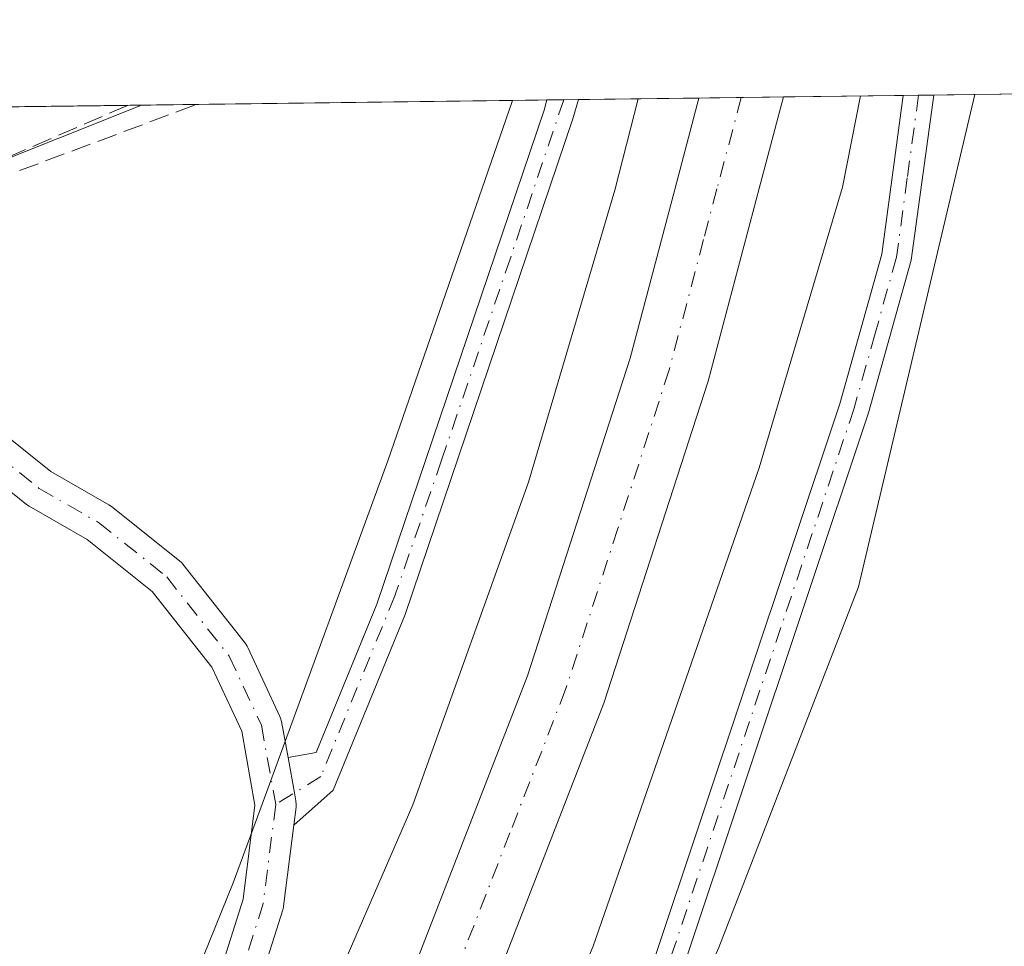
# Model space of a CAD drawing. Units: metres. Extents: x 587507 to 590996, y 4685046 to 4687385.
# Drawn here: x 588404 to 588485, y 4687283 to 4687359 of the extents above; entities that cross this region are included whole.
import ezdxf

# ---------------------------------------------------------------- set-up
doc = ezdxf.new("R2010")
doc.units = ezdxf.units.M
doc.header["$MEASUREMENT"] = 0
doc.linetypes.add('DGN Style 3', pattern=[2.307223458686699, 1.648016756204785, -0.6592067024819142])
doc.linetypes.add('DGN Style 4', pattern=[2.6384748266838614, 1.318413404963828, -0.6592067024819142, 0.001648016756204785, -0.6592067024819142])
for name, color, linetype, lineweight in [('Camino Cxs', 7, 'Continuous', 0), ('Camino eje', 30, 'DGN Style 4', 13), ('Carretera de calzada única Cxs', 7, 'Continuous', 13), ('Carretera de calzada única eje', 7, 'DGN Style 4', 0), ('Comarca CxS', 21, 'Continuous', 0), ('Comunidad Autónoma CxS', 142, 'Continuous', 0), ('Corriente artificial lineal', 4, 'DGN Style 3', 13), ('Cultivos herbáceos CxS', 92, 'Continuous', 0), ('Curva de nivel normal', 30, 'Continuous', 0), ('Municipio CxS', 4, 'Continuous', 0), ('Muro lineal', 1, 'DGN Style 3', 13), ('Núcleo urbano CxS', 7, 'Continuous', 0), ('Pista no pavimentada Cxs', 111, 'Continuous', 0), ('Pista no pavimentada eje', 91, 'DGN Style 4', 0), ('Provincia CxS', 1, 'Continuous', 0), ('Tendido', 6, 'Continuous', 0), ('Vía urbana Cxs', 4, 'Continuous', 0), ('Vía urbana eje', 4, 'DGN Style 4', 0)]:
    doc.layers.add(name, color=color, linetype=linetype, lineweight=lineweight)

# ---------------------------------------------------------------- blocks, each defined once
blk = doc.blocks.new('*U13')
at = {"layer": 'Cultivos herbáceos CxS', "color": 92, "linetype": 'Continuous', "lineweight": 0}
blk.add_polyline3d([(588500.2285000002, 4687121.747300001, 292.8934000000008), (588475.1759000003, 4687155.894500001, 292.9468999999954), (588446.2357000001, 4687178.633300001, 293.0163999999932), (588426.5976999998, 4687170.364499999, 292.5890999999974), (588434.8663999997, 4687137.290100001, 292.5795999999973), (588395.5903000003, 4687121.7863, 292.5911999999953), (588389.3888999998, 4687134.189300001, 292.3738000000012), (588368.4665999999, 4687127.9465, 292.6747000000032), (588376.3575999998, 4687135.4309, 292.545499999993), (588397.1294999998, 4687163.019099999, 292.4909999999945), (588416.5756000001, 4687179.670100001, 292.3650000000052), (588438.716, 4687231.467499999, 293.3916999999929), (588461.5219999999, 4687282.467900001, 293.2235999999975), (588473.1158999996, 4687312.372500001, 293.0915999999997), (588482.7446, 4687353.168099999, 293.8758999999991), (588897.8266000003, 4687358.460700001, 294.2232999999979)], dxfattribs=at)
blk = doc.blocks.new('*U19')
at = {"layer": 'Comarca CxS', "color": 21, "linetype": 'Continuous', "lineweight": 0, "flags": 128}
blk.add_lwpolyline([(587693.3839999998, 4686595.786050002), (587674.719, 4686635.061050002), (587653.387, 4686677.399050001), (587637.0070000004, 4686708.77205), (587620.4980000004, 4686738.744050002), (587602.0839999994, 4686770.63305), (587587.2259999998, 4686797.544050001), (587576.175999999, 4686815.78505), (587561.9530000002, 4686839.893050001), (587548.6150000005, 4686858.649050003), (587539.2169999991, 4686874.976050002), (587538.160022769, 4686876.492794731), (587532.360000653, 4687341.049983112), (588969.2050867252, 4687359.370778223)], dxfattribs=at)
blk = doc.blocks.new('*U20')
at = {"layer": 'Municipio CxS', "color": 4, "linetype": 'Continuous', "lineweight": 0, "flags": 128}
blk.add_lwpolyline([(587693.3839999998, 4686595.786050002), (587674.719, 4686635.061050002), (587653.387, 4686677.399050001), (587637.0070000004, 4686708.77205), (587620.4980000004, 4686738.744050002), (587602.0839999994, 4686770.63305), (587587.2259999998, 4686797.544050001), (587576.175999999, 4686815.78505), (587561.9530000002, 4686839.893050001), (587548.6150000005, 4686858.649050003), (587539.2169999991, 4686874.976050002), (587538.160022769, 4686876.492794731), (587532.360000653, 4687341.049983112), (588969.2050867252, 4687359.370778223)], dxfattribs=at)
blk = doc.blocks.new('*U26')
at = {"layer": 'Vía urbana Cxs', "color": 4, "linetype": 'Continuous', "lineweight": 0}
for points in [[(588402.5027999999, 4687324.8575, 293.5583000000042), (588406.1557, 4687321.920800001, 293.3249000000069), (588410.9660999998, 4687319.173599999, 293.3701000000001), (588411.1804000001, 4687319.028700001, 293.3464999999997), (588411.1875, 4687319.023200001, 293.3457000000053), (588416.8333000002, 4687314.517300001, 293.6757999999973), (588416.9792, 4687314.386399999, 293.6872000000003), (588417.1091, 4687314.239600001, 293.7036999999983), (588422.2867000002, 4687307.6567, 303.1275000000023), (588422.4227, 4687307.455700001, 303.4098999999987), (588422.4905000003, 4687307.3257, 303.4437000000034), (588425.1533000004, 4687301.6303, 301.7176000000036), (588425.2107999995, 4687301.491699999, 301.5924999999988), (588425.2865000004, 4687301.211100001, 301.332899999994), (588425.8267000001, 4687298.2062, 298.5552000000025), (588426.3518000003, 4687295.285300001, 297.6132000000071), (588426.4704999998, 4687294.625299999, 297.5641999999934), (588426.4967999998, 4687294.327299999, 297.5295999999944), (588426.4834000003, 4687294.114600001, 297.4832000000025), (588426.2920000004, 4687292.597300001, 297.0472000000009), (588425.4479, 4687285.904300001, 295.1965000000055), (588425.4354999998, 4687285.821799999, 295.1594000000041), (588425.3827000001, 4687285.605900001, 295.0510999999969), (588423.2375999996, 4687278.801000001, 294.0148000000045)], [(588420.0250000004, 4687279.9187, 293.3928000000014), (588422.0937999999, 4687286.481899999, 293.3049000000028), (588423.0776000004, 4687294.282199999, 295.1668999999966), (588421.9793999996, 4687300.391200001, 299.5699000000022), (588419.4934, 4687305.708500001, 300.2038999999932), (588414.5585000003, 4687311.982799999, 294.8657999999996), (588409.1629999997, 4687316.288899999, 294.5063999999985), (588404.3492999999, 4687319.037000001, 293.7906999999978), (588404.1305, 4687319.1864, 293.7522999999928), (588400.3583000004, 4687322.219000001, 293.6190999999963)]]:
    blk.add_polyline3d(points, dxfattribs=at)

msp = doc.modelspace()

# ---------------------------------------------------------------- linework, layer by layer
at = {"layer": 'Camino Cxs', "color": 7, "linetype": 'Continuous', "lineweight": 0, "extrusion": (-0.3811837765192055, -0.00486170265757415, 0.9244865019922279), "elevation": -246822.1081568905, "flags": 128}
msp.add_lwpolyline([(-4679466.939031304, 599344.4618213031), (-4679466.939031304, 599347.2862133773)], dxfattribs=at)
at = {"layer": 'Camino Cxs', "color": 7, "linetype": 'Continuous', "lineweight": 0}
msp.add_polyline3d([(588426.2920000004, 4687292.597300001, 297.0472000000009), (588426.4834000003, 4687294.114600001, 297.4832000000025), (588426.4967999998, 4687294.327299999, 297.5295999999944), (588426.4704999998, 4687294.625299999, 297.5641999999934), (588426.3518000003, 4687295.285300001, 297.6132000000071), (588425.8267000001, 4687298.2062, 298.5552000000025), (588428.1489000004, 4687298.6238, 299.4312999999966), (588433.1801000005, 4687310.9301, 298.3723999999929), (588447.0500999996, 4687351.880100001, 295.570000000007), (588447.2789000003, 4687352.7159, 295.2590999999957), (588449.8898999998, 4687352.749199999, 296.3358000000007), (588449.4401000004, 4687351.1501, 296.6794999999984), (588435.5201000003, 4687310.0601, 298.3144999999931), (588429.5736999996, 4687295.514699999, 298.3834000000061)], close=True, dxfattribs=at)
for points in [[(588425.8267000001, 4687298.2062, 298.5552000000025), (588428.1489000004, 4687298.6238, 299.4312999999966), (588433.1801000005, 4687310.9301, 298.3723999999929), (588447.0500999996, 4687351.880100001, 295.570000000007), (588447.2789000003, 4687352.7159, 295.2590999999957)], [(588449.8898, 4687352.749199999, 296.3358000000007), (588449.4401000004, 4687351.1501, 296.6794999999984), (588435.5201000003, 4687310.0601, 298.3144999999931), (588429.5736999996, 4687295.514699999, 298.3834000000061), (588426.2920000004, 4687292.597300001, 297.0472000000009)], [(588426.2920000004, 4687292.597300001, 297.0472000000009), (588426.4834000003, 4687294.114600001, 297.4832000000025), (588426.4967999998, 4687294.327299999, 297.5295999999944), (588426.4704999998, 4687294.625299999, 297.5641999999934), (588426.3518000003, 4687295.285300001, 297.6132000000071), (588425.8267000001, 4687298.2062, 298.5552000000025)]]:
    msp.add_polyline3d(points, dxfattribs=at)
at = {"layer": 'Camino eje', "color": 30, "linetype": 'DGN Style 4', "lineweight": 13}
msp.add_polyline3d([(588448.6763000004, 4687352.733700001, 295.7627999999968), (588444.2562999995, 4687339.618100001, 297.4685000000027), (588438.5450999998, 4687322.8529, 296.3389000000025), (588434.6760999998, 4687311.614499999, 297.7019), (588428.5443000002, 4687296.6361, 298.4716999999946), (588424.7967999997, 4687294.327299999, 296.3680000000023)], dxfattribs=at)
at = {"layer": 'Carretera de calzada única Cxs', "color": 7, "linetype": 'Continuous', "lineweight": 13, "extrusion": (-0.002428238452801335, -3.097826966488846e-05, 0.9999970513448343), "elevation": -1278.166284761439, "flags": 128}
msp.add_lwpolyline([(588458.8728824044, 4687352.839353737), (588465.8727030472, 4687352.928653737)], dxfattribs=at)
at = {"layer": 'Carretera de calzada única Cxs', "color": 7, "linetype": 'Continuous', "lineweight": 13}
msp.add_polyline3d([(588408.8101000004, 4687211.9101, 295.8953000000038), (588406.4401000004, 4687214.5001, 295.7878000000055), (588404.0601000004, 4687217.0801, 295.417300000001), (588410.5301000001, 4687227.720100001, 295.8307999999961), (588419.6300999997, 4687244.4301, 295.6684999999998), (588436.4301000005, 4687281.2401, 295.6152000000002), (588445.6601, 4687304.9801, 295.639599999995), (588454.1801000005, 4687331.3101, 295.5950000000012), (588457.8800999997, 4687345.300100001, 295.7112000000052), (588459.8891000003, 4687352.876599999, 295.9615999999951), (588466.8888999998, 4687352.9659, 295.9786000000022), (588464.8901000004, 4687345.390100001, 296.4431999999942), (588460.6601, 4687329.4001, 295.9553000000014), (588452.0100999996, 4687302.720100001, 295.9035000000004), (588442.6401000004, 4687278.610099999, 295.892200000002), (588425.6700999998, 4687241.4101, 295.875199999995), (588416.3800999997, 4687224.350099999, 295.9465000000055)], close=True, dxfattribs=at)
for points in [[(588404.0601000004, 4687217.0801, 295.417300000001), (588410.5301000001, 4687227.720100001, 295.8307999999961), (588419.6300999997, 4687244.4301, 295.6684999999998), (588436.4301000005, 4687281.2401, 295.6152000000002), (588445.6601, 4687304.9801, 295.639599999995), (588454.1801000005, 4687331.3101, 295.5950000000012), (588457.8800999997, 4687345.300100001, 295.7112000000052), (588459.8891000003, 4687352.876700001, 295.9615999999951)], [(588466.8888999998, 4687352.966, 295.9786000000022), (588464.8901000004, 4687345.390100001, 296.4431999999942), (588460.6601, 4687329.4001, 295.9553000000014), (588452.0100999996, 4687302.720100001, 295.9035000000004), (588442.6401000004, 4687278.610099999, 295.892200000002), (588425.6700999998, 4687241.4101, 295.875199999995), (588416.3800999997, 4687224.350099999, 295.9465000000055), (588408.8101000004, 4687211.9101, 295.8953000000038)]]:
    msp.add_polyline3d(points, dxfattribs=at)
at = {"layer": 'Carretera de calzada única eje', "color": 7, "linetype": 'DGN Style 4', "lineweight": 0}
msp.add_polyline3d([(588463.3903000001, 4687352.9213, 295.7599999999948), (588461.3800999997, 4687345.350099999, 295.7798000000039), (588460.2701000003, 4687341.140100001, 295.7874000000011), (588457.4200999998, 4687330.350099999, 295.732600000003), (588453.1601, 4687317.190099999, 295.7204999999958), (588448.8300999999, 4687303.850099999, 295.7388999999966), (588444.2200999996, 4687291.9801, 295.7292000000016), (588439.5301000001, 4687279.920100001, 295.7514999999985), (588431.1300999997, 4687261.520099999, 295.7161999999953), (588422.6501000002, 4687242.920100001, 295.7688999999955), (588418.0000999998, 4687234.390100001, 295.7774999999965), (588413.4501, 4687226.030099999, 295.7896000000038), (588410.2200999996, 4687220.710100001, 295.8175000000047), (588406.4401000004, 4687214.5001, 295.7878000000055)], dxfattribs=at)
at = {"layer": 'Comunidad Autónoma CxS', "color": 142, "linetype": 'Continuous', "lineweight": 0, "flags": 128}
msp.add_lwpolyline([(587693.3839999998, 4686595.786050002), (587674.719, 4686635.061050002), (587653.387, 4686677.399050001), (587637.0070000004, 4686708.77205), (587620.4980000004, 4686738.744050002), (587602.0839999994, 4686770.63305), (587587.2259999998, 4686797.544050001), (587576.175999999, 4686815.78505), (587561.9530000002, 4686839.893050001), (587548.6150000005, 4686858.649050003), (587539.2169999991, 4686874.976050002), (587538.160022769, 4686876.492794731), (587532.360000653, 4687341.049983112), (588969.2050867252, 4687359.370778223)], dxfattribs=at)
at = {"layer": 'Corriente artificial lineal', "color": 4, "linetype": 'DGN Style 3', "lineweight": 13, "extrusion": (-0.001214178531159121, -0.0004540876717029227, 0.9999991597870875), "elevation": -2549.765043963826, "flags": 128}
msp.add_lwpolyline([(588403.4865892922, 4687346.185438263), (588418.1542031285, 4687351.670938829)], dxfattribs=at)
at = {"layer": 'Cultivos herbáceos CxS', "color": 92, "linetype": 'Continuous', "lineweight": 0, "extrusion": (0.008500938406372262, 0.0001084007515578816, 0.9999638604947122), "elevation": 5804.633450756271, "flags": 128}
msp.add_lwpolyline([(588458.9823612238, 4687352.56631326), (588523.635298129, 4687353.390713265)], dxfattribs=at)
at = {"layer": 'Cultivos herbáceos CxS', "color": 92, "linetype": 'Continuous', "lineweight": 0, "extrusion": (0.01297559832920712, 0.0001653710894896001, 0.9999157997053562), "elevation": 8703.305236566155, "flags": 128}
msp.add_lwpolyline([(588343.3876144066, 4687350.696118821), (588359.1993459752, 4687350.897618825)], dxfattribs=at)
at = {"layer": 'Cultivos herbáceos CxS', "color": 92, "linetype": 'Continuous', "lineweight": 0, "extrusion": (0.004162952127945163, 5.309645321287278e-05, 0.9999913334676191), "elevation": 2991.585074941477, "flags": 128}
msp.add_lwpolyline([(588406.2207695981, 4687352.120564814), (588411.912918937, 4687352.193164813)], dxfattribs=at)
at = {"layer": 'Cultivos herbáceos CxS', "color": 92, "linetype": 'Continuous', "lineweight": 0, "extrusion": (-0.003340076442584292, -4.259163024608535e-05, 0.999994421022093), "elevation": -1871.856588489932, "flags": 128}
msp.add_lwpolyline([(588415.9289011256, 4687352.269926116), (588442.1216472778, 4687352.603926117)], dxfattribs=at)
at = {"layer": 'Cultivos herbáceos CxS', "color": 92, "linetype": 'Continuous', "lineweight": 0}
for points in [[(588482.7446, 4687353.168199999, 293.8758999999991), (588473.1158999996, 4687312.372500001, 293.0915999999997), (588461.5219999999, 4687282.467900001, 293.2235999999975), (588438.716, 4687231.467499999, 293.3916999999929), (588416.5756000001, 4687179.670100001, 292.3650000000052), (588397.1294999998, 4687163.019099999, 292.4909999999945), (588376.3575999998, 4687135.4309, 292.545499999993), (588368.4665999999, 4687127.9465, 292.6747000000032)], [(588444.4247000003, 4687352.6796, 293.2364999999991), (588434.1003000002, 4687322.8071, 292.9388999999938), (588424.0541000003, 4687295.409499999, 293.0834999999934), (588421.2768999999, 4687287.835899999, 292.9713000000047), (588401.1542999997, 4687238.1777, 293.4931999999972), (588394.2732999995, 4687228.0921, 292.7090999999928)]]:
    msp.add_polyline3d(points, dxfattribs=at)
msp.add_polyline3d([(588394.2732999995, 4687228.0921, 292.7090999999928), (588390.3223000001, 4687232.060900001, 292.7553000000044), (588370.1618999997, 4687252.3071, 293.0371000000014), (588359.9200999998, 4687260.171499999, 292.9524999999995), (588348.9319000002, 4687268.608899999, 293.2799999999988), (588348.6945000002, 4687271.1612, 293.7878000000055), (588357.5471000001, 4687282.570499999, 293.4195000000037), (588340.8783, 4687290.0318, 293.4756000000052), (588341.0557000004, 4687293.679400001, 293.3876000000019), (588349.3701, 4687297.780099999, 293.2718000000023), (588353.5969000002, 4687299.388499999, 293.2513000000035), (588398.9600999998, 4687316.6501, 293.2391000000061), (588402.0000999998, 4687317.600099999, 293.2887000000046), (588387.7100999998, 4687332.3301, 293.5708000000013), (588380.3901000004, 4687341.7601, 293.6288000000059), (588387.5828, 4687343.614800001, 293.5562999999966), (588391.2100999998, 4687344.550100001, 293.5319000000018), (588399.9301000005, 4687346.8201, 293.2562000000034), (588396.7295000004, 4687352.0713, 293.3778000000021), (588444.4245999996, 4687352.679500001, 293.2363999999943), (588434.1003000002, 4687322.8071, 292.9388999999938), (588424.0541000003, 4687295.409499999, 293.0834999999934), (588421.2768999999, 4687287.835899999, 292.9713000000047), (588401.1542999997, 4687238.1777, 293.4931999999972)], close=True, dxfattribs=at)
at = {"layer": 'Curva de nivel normal', "color": 30, "linetype": 'Continuous', "lineweight": 0, "elevation": 295, "flags": 128}
for points in [[(588473.2811000004, 4687353.047499999), (588471.79, 4687345.4801), (588464.8700000001, 4687322.220100001), (588451.1100000005, 4687282.5801), (588440.0199999996, 4687256.090100001), (588427.5800000001, 4687231.7601), (588417.2699999996, 4687213.620100001), (588415.4600000001, 4687211.100099999), (588413.29, 4687209.7301), (588410.9897999996, 4687209.530099999)], [(588404.1399999997, 4687217.0001), (588404.1900000004, 4687217.140100001), (588403.5899999999, 4687219.5801), (588404.1900000004, 4687226.090100001), (588407.5300000003, 4687232.0701), (588409.2699999996, 4687236.020099999), (588409.9000000004, 4687238.5001), (588413.0999999996, 4687244.140100001), (588423.0899999999, 4687264.1801), (588436.1799999997, 4687294.290100001), (588445.7599999999, 4687321.040100001), (588452.9199999999, 4687345.2401), (588454.8466999996, 4687352.8126)]]:
    msp.add_lwpolyline(points, dxfattribs=at)
at = {"layer": 'Muro lineal', "color": 1, "linetype": 'DGN Style 3', "lineweight": 13, "extrusion": (-0.3946995295985585, 0.9186103438607645, 0.01916552860436395), "elevation": 4073609.769746586, "flags": 128}
msp.add_lwpolyline([(-2391056.761599204, -77792.9340298391), (-2391056.729166503, -77792.93422987584), (-2391043.023365516, -77791.26842390791)], dxfattribs=at)
at = {"layer": 'Núcleo urbano CxS', "color": 7, "linetype": 'Continuous', "lineweight": 0, "extrusion": (-0.1526839500245702, -0.001946856631072885, 0.9882731510843308), "elevation": -98682.00762428442, "flags": 128}
msp.add_lwpolyline([(-4679469.096934745, 640609.074147341), (-4679469.096934745, 640619.1929215135)], dxfattribs=at)
at = {"layer": 'Núcleo urbano CxS', "color": 7, "linetype": 'Continuous', "lineweight": 0, "extrusion": (-0.05050984828576005, -0.0006448618240878761, 0.9987233547781774), "elevation": -32450.650520568, "flags": 128}
msp.add_lwpolyline([(-4679458.624288953, 647438.0719296494), (-4679458.624288952, 647441.5778908499)], dxfattribs=at)
at = {"layer": 'Núcleo urbano CxS', "color": 7, "linetype": 'Continuous', "lineweight": 0, "extrusion": (-0.03661270660021465, -0.0004667371927287766, 0.9993294210978679), "elevation": -23437.57923330021, "flags": 128}
msp.add_lwpolyline([(-4679470.999676077, 647741.0755876978), (-4679470.999676077, 647744.5768198178)], dxfattribs=at)
at = {"layer": 'Núcleo urbano CxS', "color": 7, "linetype": 'Continuous', "lineweight": 0, "extrusion": (0.1211878358690271, 0.001544835564815889, 0.9926283906480106), "elevation": 78849.78478453537, "flags": 128}
msp.add_lwpolyline([(4679471.329625131, -643352.1433748893), (4679471.329625131, -643362.1493418496)], dxfattribs=at)
at = {"layer": 'Núcleo urbano CxS', "color": 7, "linetype": 'Continuous', "lineweight": 0, "extrusion": (0.1617404337132899, 0.002059165827607935, 0.9868311871532696), "elevation": 105123.188693742, "flags": 128}
msp.add_lwpolyline([(4679481.794307035, -639518.0376641529), (4679481.794307035, -639519.3192435148)], dxfattribs=at)
at = {"layer": 'Núcleo urbano CxS', "color": 7, "linetype": 'Continuous', "lineweight": 0, "extrusion": (0.0932256361035187, 0.001187165081382715, 0.9956442996432833), "elevation": 60718.95033394702, "flags": 128}
msp.add_lwpolyline([(4679479.836717144, -645265.3520574638), (4679479.836717144, -645266.6219914227)], dxfattribs=at)
at = {"layer": 'Núcleo urbano CxS', "color": 7, "linetype": 'Continuous', "lineweight": 0, "extrusion": (0.09738658829009623, 0.001241927055604024, 0.9952458540674279), "elevation": 63424.15625378182, "flags": 128}
msp.add_lwpolyline([(4679468.024546945, -645092.0324065386), (4679468.024546945, -645095.4443032749)], dxfattribs=at)
at = {"layer": 'Núcleo urbano CxS', "color": 7, "linetype": 'Continuous', "lineweight": 0, "extrusion": (-0.07124294344182105, -0.0009085390765634564, 0.9974585793738464), "elevation": -45888.66477233732, "flags": 128}
msp.add_lwpolyline([(-4679467.93289838, 646541.6949663404), (-4679467.93289838, 646544.5567714815)], dxfattribs=at)
at = {"layer": 'Núcleo urbano CxS', "color": 7, "linetype": 'Continuous', "lineweight": 0, "extrusion": (-0.1641094048820735, -0.002090565668286346, 0.9864399286142256), "elevation": -106079.4901789703, "flags": 128}
msp.add_lwpolyline([(-4679476.898533145, 639365.9877782412), (-4679476.898533145, 639367.4044011191)], dxfattribs=at)
at = {"layer": 'Núcleo urbano CxS', "color": 7, "linetype": 'Continuous', "lineweight": 0, "extrusion": (-0.1810096300890232, -0.002311840198993048, 0.9834786063814146), "elevation": -117062.4667656576, "flags": 128}
msp.add_lwpolyline([(-4679455.469948845, 637605.2568738951), (-4679455.469948845, 637606.4909617247)], dxfattribs=at)
at = {"layer": 'Núcleo urbano CxS', "color": 7, "linetype": 'Continuous', "lineweight": 0}
for points in [[(588289.1312999995, 4687103.1317, 293.0964999999997), (588326.4594999999, 4687135.562899999, 293.145199999999), (588333.6253000004, 4687144.267300001, 293.5611999999965), (588335.8623000003, 4687142.742900001, 293.3730999999971), (588350.1816999996, 4687157.3983, 293.5048999999999), (588367.8065, 4687182.056700001, 293.0166999999929), (588381.4873000003, 4687205.0187, 292.6211000000039), (588394.8728999998, 4687227.489900001, 292.6986999999936), (588394.2732999995, 4687228.0921, 292.7090999999928), (588401.1542999997, 4687238.1777, 293.4931999999972), (588421.2768999999, 4687287.835899999, 292.9713000000047), (588424.0541000003, 4687295.409499999, 293.0834999999934), (588434.1003000002, 4687322.8071, 292.9388999999938), (588444.4245999996, 4687352.679500001, 293.2363999999943), (588482.7446, 4687353.168099999, 293.8758999999991), (588473.1158999996, 4687312.372500001, 293.0915999999997), (588461.5219999999, 4687282.467900001, 293.2235999999975), (588438.716, 4687231.467499999, 293.3916999999929), (588416.5756000001, 4687179.670100001, 292.3650000000052), (588397.1294999998, 4687163.019099999, 292.4909999999945), (588376.3575999998, 4687135.4309, 292.545499999993), (588368.4665999999, 4687127.9465, 292.6747000000032)], [(588482.7446, 4687353.168199999, 293.8758999999991), (588473.1158999996, 4687312.372500001, 293.0915999999997), (588461.5219999999, 4687282.467900001, 293.2235999999975), (588438.716, 4687231.467499999, 293.3916999999929), (588416.5756000001, 4687179.670100001, 292.3650000000052), (588397.1294999998, 4687163.019099999, 292.4909999999945), (588376.3575999998, 4687135.4309, 292.545499999993), (588368.4665999999, 4687127.9465, 292.6747000000032)], [(588444.4247000003, 4687352.6796, 293.2364999999991), (588434.1003000002, 4687322.8071, 292.9388999999938), (588424.0541000003, 4687295.409499999, 293.0834999999934), (588421.2768999999, 4687287.835899999, 292.9713000000047), (588401.1542999997, 4687238.1777, 293.4931999999972), (588394.2732999995, 4687228.0921, 292.7090999999928)]]:
    msp.add_polyline3d(points, dxfattribs=at)
at = {"layer": 'Pista no pavimentada Cxs', "color": 111, "linetype": 'Continuous', "lineweight": 0, "extrusion": (0.3490431225000229, 0.00444429942248724, 0.9370961246521498), "elevation": 226512.8025042412, "flags": 128}
msp.add_lwpolyline([(4679480.815930917, -607235.7974943945), (4679480.815930917, -607238.4963690601)], dxfattribs=at)
at = {"layer": 'Pista no pavimentada Cxs', "color": 111, "linetype": 'Continuous', "lineweight": 0}
for points in [[(588419.8501000004, 4687194.1601, 292.6536999999953), (588420.1601, 4687204.960100001, 293.3960999999982), (588421.4200999998, 4687211.700099999, 295.7333000000072), (588440.0900999998, 4687244.710100001, 294.624100000001), (588446.8601000002, 4687258.120100001, 295.6658000000025), (588456.1801000005, 4687281.4901, 294.0084999999963), (588471.5500999996, 4687327.530099999, 295.3871000000072), (588475.0401, 4687339.950099999, 296.1355999999942), (588476.8202999998, 4687353.092599999, 295.6100000000006)], [(588479.3492000002, 4687353.1248, 294.6679000000004), (588477.4901000002, 4687339.440099999, 293.9015000000072), (588473.9401000004, 4687326.790100001, 294.1459999999934), (588458.5301000001, 4687280.630100001, 293.5285000000004), (588453.8601000002, 4687268.9101, 294.6916999999958)], [(588456.1801000005, 4687281.4901, 294.0084999999963), (588471.5500999996, 4687327.530099999, 295.3871000000072), (588475.0401, 4687339.950099999, 296.1355999999942), (588476.8202999998, 4687353.092499999, 295.6100000000006), (588479.3492999999, 4687353.1248, 294.6679000000004), (588477.4901000002, 4687339.440099999, 293.9015000000072), (588473.9401000004, 4687326.790100001, 294.1459999999934), (588458.5301000001, 4687280.630100001, 293.5285000000004)]]:
    msp.add_polyline3d(points, dxfattribs=at)
at = {"layer": 'Pista no pavimentada eje', "color": 91, "linetype": 'DGN Style 4', "lineweight": 0}
msp.add_polyline3d([(588478.0849000001, 4687353.1086, 295.0700999999972), (588477.1551000001, 4687346.265100001, 294.5770000000048), (588476.2651000004, 4687339.6951, 294.9928999999975), (588474.4901000002, 4687333.370100001, 294.1940999999933), (588472.7451, 4687327.1601, 294.584799999997), (588457.3551000003, 4687281.0601, 293.6481000000058), (588455.0201000003, 4687275.200099999, 295.1532000000007), (588452.3935000002, 4687268.6143, 295.1431000000011)], dxfattribs=at)
at = {"layer": 'Provincia CxS', "color": 1, "linetype": 'Continuous', "lineweight": 0, "flags": 128}
msp.add_lwpolyline([(587693.3839999998, 4686595.786050002), (587674.719, 4686635.061050002), (587653.387, 4686677.399050001), (587637.0070000004, 4686708.77205), (587620.4980000004, 4686738.744050002), (587602.0839999994, 4686770.63305), (587587.2259999998, 4686797.544050001), (587576.175999999, 4686815.78505), (587561.9530000002, 4686839.893050001), (587548.6150000005, 4686858.649050003), (587539.2169999991, 4686874.976050002), (587538.160022769, 4686876.492794731), (587532.360000653, 4687341.049983112), (588969.2050867252, 4687359.370778223)], dxfattribs=at)
at = {"layer": 'Tendido', "color": 6, "linetype": 'Continuous', "lineweight": 0, "extrusion": (0.1107738431865078, 0.04404113717844302, 0.9928693438220967), "elevation": 271909.2004015613, "flags": 128}
msp.add_lwpolyline([(4138338.269413965, -2262223.802333347), (4138338.269413966, -2262238.707415843)], dxfattribs=at)
at = {"layer": 'Vía urbana Cxs', "color": 4, "linetype": 'Continuous', "lineweight": 0}
for points in [[(588392.8437000001, 4687333.946000001, 294.7792000000045), (588394.8258999996, 4687331.303200001, 294.7896999999939), (588402.5027999999, 4687324.8575, 293.5583000000042), (588406.1557, 4687321.920800001, 293.3249000000069), (588410.9660999998, 4687319.173599999, 293.3701000000001), (588411.1804000001, 4687319.028700001, 293.3464999999997), (588411.1875, 4687319.023200001, 293.3457000000053), (588416.8333000002, 4687314.517300001, 293.6757999999973), (588416.9792, 4687314.386399999, 293.6872000000003), (588417.1091, 4687314.239600001, 293.7036999999983), (588422.2867000002, 4687307.6567, 303.1275000000023), (588422.4227, 4687307.455700001, 303.4098999999987), (588422.4905000003, 4687307.3257, 303.4437000000034), (588425.1533000004, 4687301.6303, 301.7176000000036), (588425.2107999995, 4687301.491699999, 301.5924999999988), (588425.2865000004, 4687301.211100001, 301.332899999994), (588425.8267000001, 4687298.2062, 298.5552000000025)], [(588420.0250000004, 4687279.9187, 293.3928000000014), (588422.0937999999, 4687286.481899999, 293.3049000000028), (588423.0776000004, 4687294.282199999, 295.1668999999966), (588421.9793999996, 4687300.391200001, 299.5699000000022), (588419.4934, 4687305.708500001, 300.2038999999932), (588414.5585000003, 4687311.982799999, 294.8657999999996), (588409.1629999997, 4687316.288899999, 294.5063999999985), (588404.3492999999, 4687319.037000001, 293.7906999999978), (588404.1305, 4687319.1864, 293.7522999999928), (588400.3583000004, 4687322.219000001, 293.6190999999963), (588400.3306, 4687322.241800001, 293.6192000000011), (588392.4900000002, 4687328.824999999, 294.1377999999968), (588392.2807999998, 4687329.034200001, 294.1459999999934), (588392.2231000002, 4687329.106899999, 294.1487999999954), (588389.4217999997, 4687332.842, 293.9820000000037), (588387.7100999998, 4687332.3301, 293.715200000006)], [(588426.2920000004, 4687292.597300001, 297.0472000000009), (588426.4834000003, 4687294.114600001, 297.4832000000025), (588426.4967999998, 4687294.327299999, 297.5295999999944), (588426.4704999998, 4687294.625299999, 297.5641999999934), (588426.3518000003, 4687295.285300001, 297.6132000000071), (588425.8267000001, 4687298.2062, 298.5552000000025)], [(588426.2920000004, 4687292.597300001, 297.0472000000009), (588425.4479, 4687285.904300001, 295.1965000000055), (588425.4354999998, 4687285.821799999, 295.1594000000041), (588425.3827000001, 4687285.605900001, 295.0510999999969), (588423.2375999996, 4687278.801000001, 294.0148000000045), (588423.2137000002, 4687278.730699999, 294.0215999999928), (588423.1662999997, 4687278.6141, 294.0316000000021), (588417.4833000004, 4687265.9935, 296.6698999999935), (588413.0573000005, 4687255.149499999, 296.4275999999954), (588407.5842000004, 4687241.6887, 295.9661000000052), (588407.5336999996, 4687241.576300001, 295.9397000000026), (588404.5750000002, 4687235.585100001, 295.0908999999957), (588404.4550999999, 4687235.379899999, 295.1364999999932), (588404.3079000004, 4687235.193499999, 295.1757999999973), (588404.1359999999, 4687235.0294, 295.2081999999937), (588400.5811000001, 4687232.114200001, 295.3747000000003), (588396.0392000005, 4687226.2094, 293.5191999999952), (588395.9523999998, 4687226.044500001, 293.4642000000022)]]:
    msp.add_polyline3d(points, dxfattribs=at)
at = {"layer": 'Vía urbana eje', "color": 4, "linetype": 'DGN Style 4', "lineweight": 0}
for points in [[(588379.2456, 4687351.848400001, 294.5117999999929), (588382.3402000006, 4687347.8048, 293.8868999999977), (588388.4793999996, 4687336.9318, 293.9882000000071), (588393.5831000004, 4687330.126900001, 294.3963999999978), (588401.4234999996, 4687323.5439, 293.5584999999992), (588405.1957, 4687320.511299999, 293.5984000000026), (588410.1201, 4687317.700099999, 293.7537000000011)], [(588410.1201, 4687317.700099999, 293.7537000000011), (588415.7729000002, 4687313.1886, 294.1861000000063), (588420.9505000003, 4687306.605699999, 301.7489999999962), (588423.6133000003, 4687300.910300001, 300.7044000000024), (588424.7967999997, 4687294.327299999, 296.3680000000023), (588423.7613000004, 4687286.117000001, 294.1600999999937), (588421.6162, 4687279.312100001, 293.6689999999944), (588415.9208000004, 4687266.663899999, 295.5252000000037), (588411.4829000002, 4687255.790899999, 295.6533000000054), (588406.0094, 4687242.329, 295.3307000000059), (588403.0506999996, 4687236.3378, 294.547000000006), (588399.3524000002, 4687233.305199999, 294.5255000000034), (588394.6029000003, 4687227.1304, 293.2229999999981), (588393.5601000004, 4687225.1501, 292.7250000000058)]]:
    msp.add_polyline3d(points, dxfattribs=at)

# ---------------------------------------------------------------- block references
at = {"layer": 'Comarca CxS', "color": 21, "linetype": 'Continuous', "lineweight": 0}
msp.add_blockref('*U19', (0, 0), dxfattribs=at)
at = {"layer": 'Cultivos herbáceos CxS', "color": 92, "linetype": 'Continuous', "lineweight": 0}
msp.add_blockref('*U13', (0, 0), dxfattribs=at)
at = {"layer": 'Municipio CxS', "color": 4, "linetype": 'Continuous', "lineweight": 0}
msp.add_blockref('*U20', (0, 0), dxfattribs=at)
at = {"layer": 'Vía urbana Cxs', "color": 4, "linetype": 'Continuous', "lineweight": 0}
msp.add_blockref('*U26', (0, 0), dxfattribs=at)

doc.saveas('drawing.dxf')
